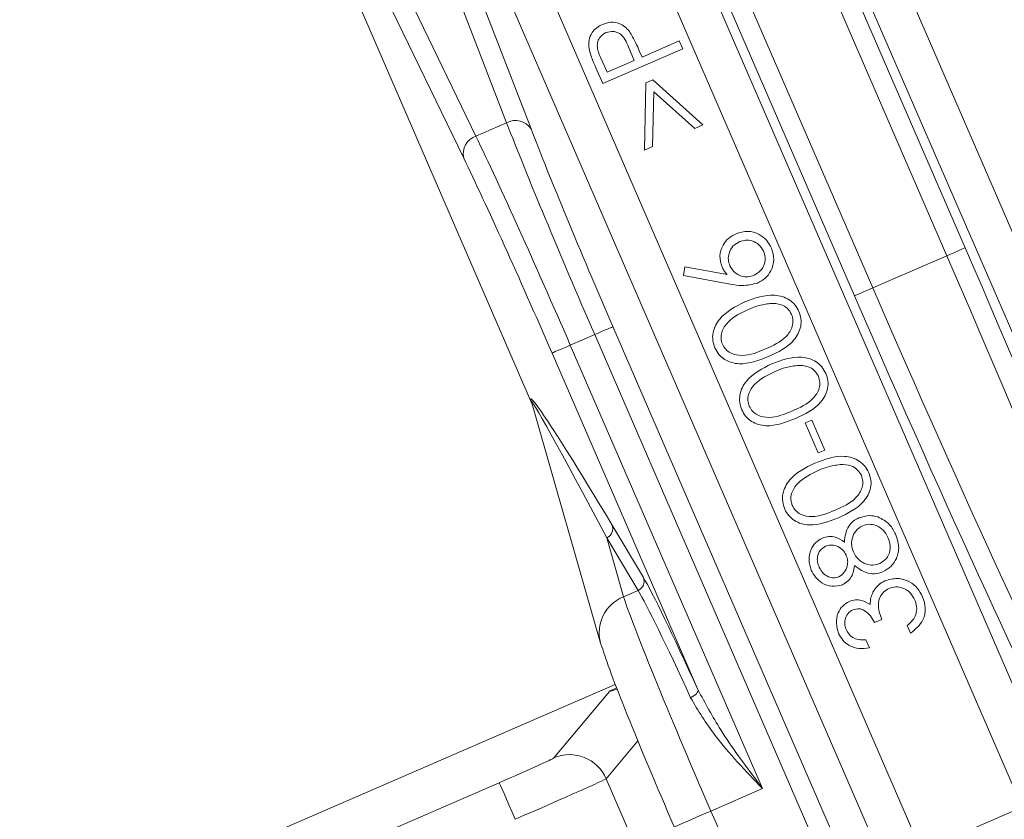
# Model space of a CAD drawing. Units: millimetres. Extents: x 1278 to 3674, y 291 to 2954.
# Drawn here: x 2497 to 2547, y 551 to 591 of the extents above; entities that cross this region are included whole.
import ezdxf

# ---------------------------------------------------------------- set-up
doc = ezdxf.new("R2010")
doc.units = ezdxf.units.MM
doc.header["$LTSCALE"] = 15
doc.layers.add('MAßLINIE_MAßZEICHNUNGEN', color=7, linetype='Continuous')
doc.styles.add('SLDTEXTSTYLE0', font='TXT', dxfattribs={"width": 0.7})
doc.dimstyles.new('SLDDIMSTYLE0', dxfattribs={"dimtxt": 79.375, "dimasz": 52.5, "dimexe": 0, "dimexo": 0.0625, "dimgap": 19.84375, "dimtad": 0, "dimdec": 0, "dimrnd": 1e-09, "dimzin": 12, "dimdsep": 46, "dimtxsty": 'SLDTEXTSTYLE0', "dimsah": 1, "dimcen": 0.09, "dimadec": 0, "dimazin": 3, "dimtfac": 1, "dimtdec": 0, "dimtofl": 0, "dimtmove": 0, "dimatfit": 3, "dimfxl": 0, "dimfrac": 2, "dimtolj": 1, "dimtzin": 12, "dimarcsym": 0})

# ---------------------------------------------------------------- blocks, each defined once
blk = doc.blocks.new('_D')
at = {"layer": 'MAßLINIE_MAßZEICHNUNGEN', "color": 7}
for p, q in [((2270.542, 1627.562), (3622.965, 1627.562)), ((3607.965, 1627.562), (3607.965, 1193.595)), ((3607.965, 408.507), (3607.965, 853.12)), ((2488.064, 408.507), (3622.965, 408.507))]:
    blk.add_line(p, q, dxfattribs=at)
for points in [[(3607.965, 1627.562), (3585.465, 1575.062), (3630.465, 1575.062)], [(3607.965, 408.507), (3630.465, 461.007), (3585.465, 461.007)]]:
    blk.add_solid(points, dxfattribs=at)
at = {"layer": 'MAßLINIE_MAßZEICHNUNGEN', "color": 7, "char_height": 79.375, "attachment_point": 1, "rotation": 90, "style": 'SLDTEXTSTYLE0'}
for s, insert in [('1200', (3569.659, 966.788)), ('%%c', (3569.659, 853.12))]:
    blk.add_mtext(s, dxfattribs=dict(at, insert=insert))

msp = doc.modelspace()

# ---------------------------------------------------------------- linework, layer by layer
at = {"color": 7, "linetype": 'Continuous', "lineweight": 18}
for p, q in [((2517.458, 642.103), (2544.655, 579.379)), ((2543.738, 578.982), (2516.541, 641.705)), ((2555.77, 554.94), (2518.479, 640.941)), ((2521.681, 638.582), (2557.604, 555.735)), ((2540.632, 548.376), (2505.685, 628.972)), ((2508.55, 627.389), (2542.466, 549.171)), ((2539.105, 576.973), (2522.023, 616.368)), ((2522.94, 616.765), (2540.022, 577.37)), ((2521.587, 616.179), (2549.348, 552.155)), ((2547.514, 551.36), (2519.753, 615.383)), ((2506.449, 609.615), (2522.929, 571.608)), ((2521.677, 585.642), (2515.588, 601.454)), ((2516.81, 601.149), (2522.898, 585.337)), ((2512.755, 600.225), (2520.136, 584.974)), ((2519.524, 583.873), (2512.143, 599.125)), ((2528.464, 588.931), (2530.329, 589.738)), ((2530.329, 589.738), (2530.502, 589.338)), ((2530.502, 589.338), (2526.491, 587.602)), ((2528.071, 588.761), (2527.786, 589.445)), ((2528.34, 589.217), (2528.464, 588.931)), ((2526.4, 588.88), (2526.707, 588.171)), ((2526.707, 588.171), (2528.071, 588.761)), ((2526.491, 587.602), (2526.146, 588.401)), ((2528.648, 587.645), (2529.002, 587.798)), ((2529.002, 587.798), (2531.5, 585.535)), ((2528.583, 584.273), (2528.648, 587.645)), ((2529.057, 587.193), (2528.984, 584.446)), ((2531.102, 585.362), (2529.057, 587.193)), ((2520.136, 584.974), (2521.677, 585.642)), ((2531.5, 585.535), (2531.102, 585.362)), ((2528.984, 584.446), (2528.583, 584.273)), ((2540.022, 577.37), (2543.738, 578.982)), ((2530.539, 577.994), (2530.612, 578.417)), ((2530.612, 578.417), (2532.721, 578.045)), ((2532.881, 577.564), (2530.539, 577.994)), ((2527.005, 575.428), (2541.232, 542.617)), ((2526.088, 575.03), (2524.868, 574.501)), ((2540.315, 542.219), (2526.088, 575.03)), ((2524.868, 574.501), (2534.5, 552.286)), ((2531.26, 557.246), (2523.951, 574.103)), ((2522.914, 571.658), (2526.383, 559.576)), ((2536.638, 570.604), (2536.971, 570.748)), ((2537.287, 569.104), (2536.638, 570.604)), ((2536.971, 570.748), (2537.62, 569.248)), ((2537.62, 569.248), (2537.287, 569.104)), ((2526.957, 565.489), (2528.53, 562.858)), ((2528.263, 562.216), (2526.691, 564.847)), ((2526.691, 564.847), (2527.536, 561.9)), ((2527.536, 561.9), (2528.263, 562.216)), ((2540.471, 560.762), (2540.103, 560.603)), ((2541.918, 560.068), (2541.748, 560.46)), ((2526.471, 559.333), (2526.383, 559.576)), ((2539.676, 559.741), (2539.853, 559.332)), ((2527.12, 557.505), (2510.181, 550.16)), ((2524.039, 553.822), (2526.837, 557.156)), ((2527.209, 557.275), (2526.837, 557.156)), ((2528.254, 554.672), (2526.668, 552.782)), ((2526.668, 552.782), (2528.63, 548.257)), ((2513.08, 549.015), (2521.308, 552.583)), ((2534.5, 552.286), (2531.91, 551.163)), ((2531.91, 551.163), (2532.269, 550.336)), ((2542.466, 549.171), (2547.514, 551.36))]:
    msp.add_line(p, q, dxfattribs=at)
at = {"color": 7, "linetype": 'Continuous', "lineweight": 18, "flags": 128}
for points in [[(2544.655, 579.379), (2544.632, 579.369), (2544.576, 579.345), (2544.49, 579.308), (2544.376, 579.258), (2544.238, 579.199), (2544.082, 579.131), (2543.913, 579.058), (2543.738, 578.982)], [(2539.105, 576.973), (2539.128, 576.983), (2539.183, 577.007), (2539.27, 577.044), (2539.384, 577.094), (2539.522, 577.154), (2539.678, 577.221), (2539.847, 577.294), (2540.022, 577.37)], [(2527.005, 575.428), (2526.982, 575.418), (2526.926, 575.393), (2526.839, 575.356), (2526.725, 575.306), (2526.587, 575.247), (2526.431, 575.179), (2526.263, 575.106), (2526.088, 575.03)], [(2524.868, 574.501), (2524.693, 574.425), (2524.524, 574.352), (2524.368, 574.284), (2524.23, 574.225), (2524.116, 574.175), (2524.03, 574.138), (2523.974, 574.113), (2523.951, 574.103)], [(2531.26, 557.246), (2531.267, 557.2), (2531.257, 557.148), (2531.229, 557.093), (2531.186, 557.036), (2531.129, 556.98), (2531.059, 556.926), (2530.98, 556.876), (2530.895, 556.833)], [(2521.308, 552.583), (2521.326, 552.542), (2521.373, 552.434), (2521.447, 552.262), (2521.546, 552.034), (2521.666, 551.757), (2521.803, 551.443), (2521.95, 551.102), (2522.104, 550.748)], [(2530.075, 550.367), (2530.1, 550.378), (2530.197, 550.42), (2530.363, 550.492), (2530.59, 550.591), (2530.871, 550.712), (2531.193, 550.852), (2531.544, 551.004), (2531.91, 551.163)]]:
    msp.add_lwpolyline(points, dxfattribs=at)
at = {"color": 7, "linetype": 'Continuous', "lineweight": 18}
for radius in [546.683, 546.5, 546.171, 546, 545.671, 541.002, 539.976, 534.024, 532.998, 528.329, 528, 527.829, 527.5, 526.36, 525.394, 516.063, 515.563, 515]:
    msp.add_circle((2351.965, 1015.636), radius, dxfattribs=at)
for centre, radius, start, end in [((2351.965, 1015.636), 551.322, 282.51856, 324.48144), ((2351.965, 1015.636), 553.291, 282.51856, 324.48144), ((2351.965, 1015.636), 556.266, 282.81535, 324.18465), ((2351.965, 1015.636), 559.22, 282.81535, 324.18465), ((2522.121, 584.823), 0.932, 33.4612, 118.4818), ((2520.431, 584.09), 0.932, 108.4049, 193.4215), ((2526.496, 565.304), 0.497, 293.087, 21.8464), ((2528.069, 562.673), 0.497, 293.0859, 21.8475), ((2528.267, 560.089), 1.953, 111.9591, 195.2381), ((2524.833, 551.985), 2.001, 23.4667, 113.3865)]:
    msp.add_arc(centre, radius, start, end, dxfattribs=at)
for centre, major_axis, ratio, start_param, end_param in [((2526.536, 575.224), (-5.967, 13.762), 0.032593, 0.698132, 1.570796), ((2527.453, 575.622), (-5.569, 12.844), 0.034921, 0.698132, 1.570796), ((2524.419, 574.307), (-5.967, 13.762), 0.032593, 4.712389, 5.585054), ((2523.502, 573.909), (-5.569, 12.844), 0.034921, 4.712389, 5.585054), ((2543.662, 578.949), (-12.332, 28.441), 0.034921, 3.611135, 4.712389), ((2542.745, 578.551), (-11.935, 27.524), 0.036085, 3.611135, 4.712389), ((2541.015, 577.801), (-11.935, 27.524), 0.036085, 1.570796, 2.67205), ((2540.098, 577.403), (-12.332, 28.441), 0.034921, 1.570796, 2.67205), ((2527.942, 563.189), (-5.054, 8.618), 0.032431, 4.963423, 6.42272), ((2527.483, 562.991), (-4.572, 8.702), 0.01681, 4.918537, 6.364177), ((2527.942, 563.189), (-5.054, 8.618), 0.032431, 0.139535, 0.228851), ((2533.229, 551.735), (-4.973, 11.468), 0.034921, 5.198433, 6.021386), ((2532.771, 551.536), (-4.774, 11.01), 0.036376, 5.198433, 6.021386), ((2532.231, 551.302), (-4.774, 11.01), 0.029101, 0.261799, 1.570796), ((2530.397, 550.507), (-3.978, 9.175), 0.034921, 0.261799, 1.570796), ((2530.506, 558.744), (3.67, 1.591), 0.017455, 2.694101, 3.106686), ((2521.288, 552.631), (2.752, 1.193), 0.017455, 4.712389, 6.248279), ((2522.083, 550.796), (4.587, 1.989), 0.010473, 4.712389, 6.248279)]:
    msp.add_ellipse(centre, major_axis=major_axis, ratio=ratio, start_param=start_param, end_param=end_param, dxfattribs=at)
for points, knots in [([(2526.475, 590.571), (2526.611, 590.618), (2526.883, 590.713), (2527.29, 590.649), (2527.614, 590.466), (2527.76, 590.294), (2527.834, 590.209)], [0, 0, 0, 0, 0.280151, 0.559257, 0.77949, 1, 1, 1, 1]), ([(2525.804, 589.354), (2525.794, 589.495), (2525.774, 589.777), (2525.93, 590.15), (2526.178, 590.421), (2526.376, 590.521), (2526.475, 590.571)], [0, 0, 0, 0, 0.279815, 0.55944, 0.779524, 1, 1, 1, 1]), ([(2526.655, 590.157), (2526.574, 590.111), (2526.413, 590.019), (2526.252, 589.782), (2526.178, 589.376), (2526.308, 589.085), (2526.4, 588.88)], [0, 0, 0, 0, 0.186722, 0.373451, 0.559919, 1, 1, 1, 1]), ([(2527.786, 589.445), (2527.681, 589.687), (2527.55, 589.99), (2527.215, 590.18), (2526.966, 590.244), (2526.779, 590.191), (2526.655, 590.157)], [0, 0, 0, 0, 0.499035, 0.624738, 0.750506, 1, 1, 1, 1]), ([(2527.834, 590.209), (2527.939, 590.029), (2528.128, 589.709), (2528.276, 589.368), (2528.34, 589.217)], [0, 0, 0, 0, 0.55969, 1, 1, 1, 1]), ([(2526.146, 588.401), (2526.07, 588.575), (2525.934, 588.885), (2525.843, 589.21), (2525.804, 589.354)], [0, 0, 0, 0, 0.56027, 1, 1, 1, 1]), ([(2532.471, 578.422), (2532.417, 578.604), (2532.31, 578.968), (2532.481, 579.485), (2532.777, 579.874), (2533.039, 580.012), (2533.17, 580.081)], [0, 0, 0, 0, 0.279357, 0.559104, 0.779451, 1, 1, 1, 1]), ([(2533.17, 580.081), (2533.364, 580.14), (2533.75, 580.258), (2534.306, 580.093), (2534.72, 579.776), (2534.872, 579.499), (2534.948, 579.361)], [0, 0, 0, 0, 0.279674, 0.559018, 0.779483, 1, 1, 1, 1]), ([(2534.552, 579.208), (2534.483, 579.326), (2534.346, 579.562), (2533.998, 579.738), (2533.649, 579.787), (2533.446, 579.72), (2533.345, 579.686)], [0, 0, 0, 0, 0.279524, 0.559319, 0.779597, 1, 1, 1, 1]), ([(2533.345, 579.686), (2533.227, 579.618), (2532.99, 579.482), (2532.814, 579.133), (2532.762, 578.783), (2532.83, 578.58), (2532.864, 578.479)], [0, 0, 0, 0, 0.279553, 0.5593, 0.77961, 1, 1, 1, 1]), ([(2534.948, 579.361), (2535.004, 579.172), (2535.117, 578.793), (2534.963, 578.246), (2534.654, 577.838), (2534.383, 577.689), (2534.248, 577.614)], [0, 0, 0, 0, 0.279714, 0.559056, 0.779527, 1, 1, 1, 1]), ([(2534.074, 578.001), (2534.192, 578.069), (2534.428, 578.207), (2534.603, 578.555), (2534.652, 578.904), (2534.585, 579.107), (2534.552, 579.208)], [0, 0, 0, 0, 0.279556, 0.559363, 0.779616, 1, 1, 1, 1]), ([(2532.721, 578.045), (2532.666, 578.11), (2532.567, 578.226), (2532.5, 578.362), (2532.471, 578.422)], [0, 0, 0, 0, 0.5600051, 1, 1, 1, 1]), ([(2532.864, 578.479), (2532.932, 578.361), (2533.07, 578.124), (2533.419, 577.949), (2533.769, 577.9), (2533.972, 577.967), (2534.074, 578.001)], [0, 0, 0, 0, 0.279536, 0.559343, 0.779594, 1, 1, 1, 1]), ([(2534.248, 577.614), (2533.994, 577.552), (2533.541, 577.441), (2533.083, 577.526), (2532.881, 577.564)], [0, 0, 0, 0, 0.558235, 1, 1, 1, 1]), ([(2533.618, 576.667), (2534.11, 576.853), (2534.847, 577.132), (2535.749, 576.871), (2536.143, 576.529), (2536.264, 576.301), (2536.325, 576.187)], [0, 0, 0, 0, 0.499334, 0.748717, 0.874372, 1, 1, 1, 1]), ([(2532.112, 574.365), (2532.07, 574.487), (2531.987, 574.732), (2532.009, 575.253), (2532.438, 576.088), (2533.146, 576.436), (2533.618, 576.667)], [0, 0, 0, 0, 0.125651, 0.251263, 0.50063, 1, 1, 1, 1]), ([(2534.884, 576.591), (2534.673, 576.559), (2534.296, 576.503), (2533.944, 576.358), (2533.789, 576.294)], [0, 0, 0, 0, 0.559625, 1, 1, 1, 1]), ([(2535.956, 576.044), (2535.894, 576.148), (2535.77, 576.355), (2535.387, 576.586), (2535.075, 576.589), (2534.884, 576.591)], [0, 0, 0, 0, 0.280164, 0.560571, 1, 1, 1, 1]), ([(2533.789, 576.294), (2533.42, 576.117), (2532.867, 575.852), (2532.455, 575.245), (2532.399, 574.836), (2532.458, 574.641), (2532.488, 574.544)], [0, 0, 0, 0, 0.500243, 0.749255, 0.87473, 1, 1, 1, 1]), ([(2534.647, 574.312), (2535.024, 574.478), (2535.589, 574.727), (2535.991, 575.343), (2536.046, 575.752), (2535.986, 575.947), (2535.956, 576.044)], [0, 0, 0, 0, 0.500437, 0.749227, 0.874685, 1, 1, 1, 1]), ([(2536.325, 576.187), (2536.366, 576.066), (2536.449, 575.823), (2536.425, 575.306), (2535.981, 574.486), (2535.274, 574.152), (2534.803, 573.93)], [0, 0, 0, 0, 0.1255843, 0.2511339, 0.5003029, 1, 1, 1, 1]), ([(2534.803, 573.93), (2534.316, 573.739), (2533.708, 573.5), (2532.943, 573.615), (2532.592, 573.774), (2532.292, 574.025), (2532.172, 574.252), (2532.112, 574.365)], [0, 0, 0, 0, 0.4986262, 0.62409, 0.7493941, 0.8746949, 1, 1, 1, 1]), ([(2532.488, 574.544), (2532.538, 574.456), (2532.639, 574.279), (2532.975, 574.039), (2533.699, 573.911), (2534.267, 574.152), (2534.647, 574.312)], [0, 0, 0, 0, 0.125263, 0.250722, 0.49956, 1, 1, 1, 1]), ([(2534.964, 573.562), (2535.456, 573.748), (2536.194, 574.027), (2537.096, 573.765), (2537.489, 573.423), (2537.611, 573.196), (2537.671, 573.082)], [0, 0, 0, 0, 0.499337, 0.748723, 0.874372, 1, 1, 1, 1]), ([(2533.459, 571.26), (2533.417, 571.382), (2533.333, 571.626), (2533.355, 572.148), (2533.784, 572.983), (2534.492, 573.33), (2534.964, 573.562)], [0, 0, 0, 0, 0.1256424, 0.2512555, 0.5006327, 1, 1, 1, 1]), ([(2536.231, 573.485), (2536.02, 573.454), (2535.643, 573.398), (2535.29, 573.253), (2535.135, 573.189)], [0, 0, 0, 0, 0.559643, 1, 1, 1, 1]), ([(2537.303, 572.939), (2537.241, 573.043), (2537.117, 573.25), (2536.734, 573.481), (2536.422, 573.484), (2536.231, 573.485)], [0, 0, 0, 0, 0.280149, 0.56058, 1, 1, 1, 1]), ([(2535.135, 573.189), (2534.766, 573.012), (2534.213, 572.747), (2533.801, 572.14), (2533.745, 571.731), (2533.805, 571.536), (2533.834, 571.439)], [0, 0, 0, 0, 0.500247, 0.749268, 0.87473, 1, 1, 1, 1]), ([(2535.993, 571.207), (2536.37, 571.373), (2536.935, 571.622), (2537.338, 572.238), (2537.393, 572.647), (2537.333, 572.842), (2537.303, 572.939)], [0, 0, 0, 0, 0.500443, 0.74923, 0.874686, 1, 1, 1, 1]), ([(2537.671, 573.082), (2537.713, 572.96), (2537.796, 572.718), (2537.772, 572.201), (2537.327, 571.38), (2536.621, 571.047), (2536.149, 570.824)], [0, 0, 0, 0, 0.125583, 0.251133, 0.500305, 1, 1, 1, 1]), ([(2533.834, 571.439), (2533.885, 571.35), (2533.985, 571.173), (2534.321, 570.934), (2535.045, 570.806), (2535.614, 571.046), (2535.993, 571.207)], [0, 0, 0, 0, 0.125264, 0.250719, 0.499565, 1, 1, 1, 1]), ([(2536.149, 570.824), (2535.663, 570.634), (2535.054, 570.395), (2534.29, 570.51), (2533.938, 570.669), (2533.639, 570.92), (2533.519, 571.146), (2533.459, 571.26)], [0, 0, 0, 0, 0.498624, 0.624086, 0.749393, 0.874687, 1, 1, 1, 1]), ([(2537.119, 568.594), (2537.611, 568.78), (2538.348, 569.058), (2539.25, 568.797), (2539.644, 568.455), (2539.765, 568.227), (2539.826, 568.113)], [0, 0, 0, 0, 0.499338, 0.748722, 0.874373, 1, 1, 1, 1]), ([(2535.613, 566.291), (2535.571, 566.414), (2535.487, 566.658), (2535.51, 567.179), (2535.938, 568.015), (2536.646, 568.362), (2537.119, 568.594)], [0, 0, 0, 0, 0.125651, 0.251264, 0.500633, 1, 1, 1, 1]), ([(2538.385, 568.517), (2538.174, 568.486), (2537.797, 568.43), (2537.445, 568.285), (2537.29, 568.221)], [0, 0, 0, 0, 0.559643, 1, 1, 1, 1]), ([(2539.457, 567.97), (2539.395, 568.074), (2539.271, 568.281), (2538.888, 568.512), (2538.576, 568.515), (2538.385, 568.517)], [0, 0, 0, 0, 0.280173, 0.56058, 1, 1, 1, 1]), ([(2537.29, 568.221), (2536.92, 568.044), (2536.367, 567.779), (2535.956, 567.171), (2535.9, 566.762), (2535.959, 566.568), (2535.989, 566.47)], [0, 0, 0, 0, 0.50024, 0.749258, 0.874731, 1, 1, 1, 1]), ([(2538.147, 566.239), (2538.525, 566.405), (2539.09, 566.653), (2539.492, 567.27), (2539.547, 567.679), (2539.487, 567.873), (2539.457, 567.97)], [0, 0, 0, 0, 0.500447, 0.749239, 0.874697, 1, 1, 1, 1]), ([(2539.826, 568.113), (2539.867, 567.992), (2539.95, 567.75), (2539.926, 567.232), (2539.482, 566.412), (2538.775, 566.078), (2538.303, 565.856)], [0, 0, 0, 0, 0.1255753, 0.2511352, 0.5003051, 1, 1, 1, 1]), ([(2535.989, 566.47), (2536.039, 566.382), (2536.14, 566.205), (2536.475, 565.965), (2537.2, 565.838), (2537.768, 566.078), (2538.147, 566.239)], [0, 0, 0, 0, 0.1252648, 0.2507196, 0.4995582, 1, 1, 1, 1]), ([(2538.303, 565.856), (2537.817, 565.665), (2537.209, 565.426), (2536.444, 565.542), (2536.093, 565.7), (2535.793, 565.951), (2535.673, 566.178), (2535.613, 566.291)], [0, 0, 0, 0, 0.498626, 0.624093, 0.749393, 0.874694, 1, 1, 1, 1]), ([(2539.323, 565.847), (2539.498, 565.904), (2539.812, 566.005), (2540.132, 565.931), (2540.273, 565.898)], [0, 0, 0, 0, 0.559327, 1, 1, 1, 1]), ([(2538.601, 564.635), (2538.638, 564.918), (2538.689, 565.314), (2539.03, 565.694), (2539.225, 565.796), (2539.323, 565.847)], [0, 0, 0, 0, 0.557837, 0.778879, 1, 1, 1, 1]), ([(2540.783, 564.866), (2540.714, 564.997), (2540.577, 565.259), (2540.216, 565.48), (2539.838, 565.554), (2539.616, 565.484), (2539.505, 565.45)], [0, 0, 0, 0, 0.280357, 0.559507, 0.779836, 1, 1, 1, 1]), ([(2540.273, 565.898), (2540.492, 565.788), (2540.886, 565.59), (2541.079, 565.198), (2541.165, 565.025)], [0, 0, 0, 0, 0.557796, 1, 1, 1, 1]), ([(2539.505, 565.45), (2539.383, 565.372), (2539.139, 565.217), (2538.98, 564.835), (2538.943, 564.465), (2539.016, 564.251), (2539.053, 564.144)], [0, 0, 0, 0, 0.278761, 0.5588747, 0.7793678, 1, 1, 1, 1]), ([(2541.165, 565.025), (2541.236, 564.827), (2541.378, 564.434), (2541.257, 563.846), (2540.958, 563.392), (2540.674, 563.227), (2540.532, 563.145)], [0, 0, 0, 0, 0.280582, 0.55934, 0.779883, 1, 1, 1, 1]), ([(2536.94, 563.23), (2536.888, 563.4), (2536.783, 563.739), (2536.89, 564.235), (2537.139, 564.627), (2537.38, 564.767), (2537.501, 564.838)], [0, 0, 0, 0, 0.279959, 0.559668, 0.779966, 1, 1, 1, 1]), ([(2537.501, 564.838), (2537.606, 564.872), (2537.816, 564.942), (2538.219, 564.892), (2538.456, 564.733), (2538.601, 564.635)], [0, 0, 0, 0, 0.280249, 0.560215, 1, 1, 1, 1]), ([(2538.693, 563.982), (2538.634, 564.083), (2538.516, 564.286), (2538.224, 564.452), (2537.923, 564.503), (2537.746, 564.453), (2537.658, 564.428)], [0, 0, 0, 0, 0.279837, 0.559601, 0.780021, 1, 1, 1, 1]), ([(2540.371, 563.555), (2540.494, 563.631), (2540.741, 563.784), (2540.901, 564.174), (2540.899, 564.547), (2540.822, 564.76), (2540.783, 564.866)], [0, 0, 0, 0, 0.279126, 0.558383, 0.778995, 1, 1, 1, 1]), ([(2537.658, 564.428), (2537.562, 564.365), (2537.369, 564.238), (2537.239, 563.93), (2537.244, 563.632), (2537.307, 563.464), (2537.339, 563.379)], [0, 0, 0, 0, 0.278638, 0.55849, 0.778921, 1, 1, 1, 1]), ([(2538.329, 562.901), (2538.428, 562.967), (2538.627, 563.097), (2538.749, 563.414), (2538.783, 563.718), (2538.723, 563.894), (2538.693, 563.982)], [0, 0, 0, 0, 0.27846, 0.558832, 0.779433, 1, 1, 1, 1]), ([(2539.053, 564.144), (2539.126, 564.012), (2539.273, 563.747), (2539.646, 563.533), (2540.03, 563.449), (2540.257, 563.519), (2540.371, 563.555)], [0, 0, 0, 0, 0.280017, 0.559666, 0.779938, 1, 1, 1, 1]), ([(2538.502, 562.494), (2538.327, 562.452), (2537.976, 562.368), (2537.492, 562.555), (2537.139, 562.857), (2537.007, 563.106), (2536.94, 563.23)], [0, 0, 0, 0, 0.2788293, 0.5584226, 0.7791933, 1, 1, 1, 1]), ([(2537.339, 563.379), (2537.393, 563.277), (2537.501, 563.074), (2537.776, 562.896), (2538.068, 562.822), (2538.242, 562.875), (2538.329, 562.901)], [0, 0, 0, 0, 0.280355, 0.56008, 0.780178, 1, 1, 1, 1]), ([(2539.111, 563.457), (2539.072, 563.226), (2539.001, 562.815), (2538.654, 562.592), (2538.502, 562.494)], [0, 0, 0, 0, 0.560053, 1, 1, 1, 1]), ([(2540.532, 563.145), (2540.394, 563.1), (2540.119, 563.012), (2539.593, 563.097), (2539.294, 563.32), (2539.111, 563.457)], [0, 0, 0, 0, 0.280169, 0.560097, 1, 1, 1, 1]), ([(2540.033, 562.127), (2540.118, 562.262), (2540.271, 562.505), (2540.523, 562.638), (2540.634, 562.697)], [0, 0, 0, 0, 0.559526, 1, 1, 1, 1]), ([(2540.634, 562.697), (2540.842, 562.754), (2541.257, 562.868), (2541.851, 562.69), (2542.285, 562.339), (2542.444, 562.041), (2542.523, 561.892)], [0, 0, 0, 0, 0.279496, 0.55889, 0.779302, 1, 1, 1, 1]), ([(2539.894, 561.503), (2539.899, 561.625), (2539.907, 561.842), (2539.995, 562.039), (2540.033, 562.127)], [0, 0, 0, 0, 0.559802, 1, 1, 1, 1]), ([(2540.838, 562.315), (2540.741, 562.259), (2540.547, 562.147), (2540.359, 561.859), (2540.251, 561.376), (2540.38, 561.015), (2540.471, 560.762)], [0, 0, 0, 0, 0.1866532, 0.3734657, 0.560282, 1, 1, 1, 1]), ([(2542.131, 561.729), (2542.061, 561.861), (2541.921, 562.125), (2541.556, 562.346), (2541.174, 562.42), (2540.95, 562.35), (2540.838, 562.315)], [0, 0, 0, 0, 0.280319, 0.559588, 0.779862, 1, 1, 1, 1]), ([(2538.314, 560.062), (2538.262, 560.23), (2538.158, 560.566), (2538.25, 561.061), (2538.493, 561.452), (2538.732, 561.593), (2538.851, 561.663)], [0, 0, 0, 0, 0.280013, 0.559797, 0.780071, 1, 1, 1, 1]), ([(2538.851, 561.663), (2538.949, 561.696), (2539.146, 561.763), (2539.526, 561.729), (2539.755, 561.589), (2539.894, 561.503)], [0, 0, 0, 0, 0.280325, 0.560408, 1, 1, 1, 1]), ([(2542.523, 561.892), (2542.585, 561.704), (2542.71, 561.328), (2542.56, 560.6), (2542.161, 560.269), (2541.918, 560.068)], [0, 0, 0, 0, 0.281024, 0.561243, 1, 1, 1, 1]), ([(2542.184, 561), (2542.21, 561.139), (2542.258, 561.388), (2542.169, 561.625), (2542.131, 561.729)], [0, 0, 0, 0, 0.558712, 1, 1, 1, 1]), ([(2539.029, 561.245), (2538.934, 561.186), (2538.744, 561.066), (2538.626, 560.765), (2538.614, 560.478), (2538.674, 560.313), (2538.704, 560.231)], [0, 0, 0, 0, 0.278722, 0.558598, 0.779157, 1, 1, 1, 1]), ([(2540.103, 560.603), (2540.043, 560.719), (2539.923, 560.95), (2539.654, 561.2), (2539.329, 561.328), (2539.129, 561.273), (2539.029, 561.245)], [0, 0, 0, 0, 0.280979, 0.561354, 0.780717, 1, 1, 1, 1]), ([(2541.748, 560.46), (2541.85, 560.545), (2542.033, 560.696), (2542.138, 560.907), (2542.184, 561)], [0, 0, 0, 0, 0.560662, 1, 1, 1, 1]), ([(2539.853, 559.332), (2539.68, 559.31), (2539.335, 559.268), (2538.864, 559.42), (2538.506, 559.7), (2538.378, 559.941), (2538.314, 560.062)], [0, 0, 0, 0, 0.280321, 0.559718, 0.779743, 1, 1, 1, 1]), ([(2538.704, 560.231), (2538.757, 560.134), (2538.864, 559.941), (2539.219, 559.739), (2539.502, 559.74), (2539.676, 559.741)], [0, 0, 0, 0, 0.280162, 0.559663, 1, 1, 1, 1]), ([(2531.26, 557.246), (2531.626, 556.567), (2532.467, 555.003), (2533.684, 553.394), (2534.4, 552.422), (2534.496, 552.292), (2534.5, 552.286)], [0, 0, 0, 0, 0.399293, 0.919643, 0.99629, 1, 1, 1, 1]), ([(2534.5, 552.286), (2534.495, 552.292), (2533.672, 553.165), (2532.221, 554.622), (2531.276, 556.197), (2530.895, 556.833)], [0, 0, 0, 0, 0.0036349, 0.597575, 1, 1, 1, 1])]:
    msp.add_open_spline(points, degree=3, knots=knots, dxfattribs=at)

# ---------------------------------------------------------------- dimensions: what is measured, and where the dimension line sits
at = {"layer": 'MAßLINIE_MAßZEICHNUNGEN', "color": 7}
dim = msp.add_linear_dim(base=(3607.965, 408.507), p1=(2255.542, 1627.562), p2=(2473.064, 408.507), angle=90, text='%%c<>', dimstyle='SLDDIMSTYLE0', dxfattribs=at)
dim.commit()
dim.dimension.update_dxf_attribs({"geometry": '_D', "text_midpoint": (3607.965, 1023.358), "dimtype": 160})

doc.saveas('drawing.dxf')
